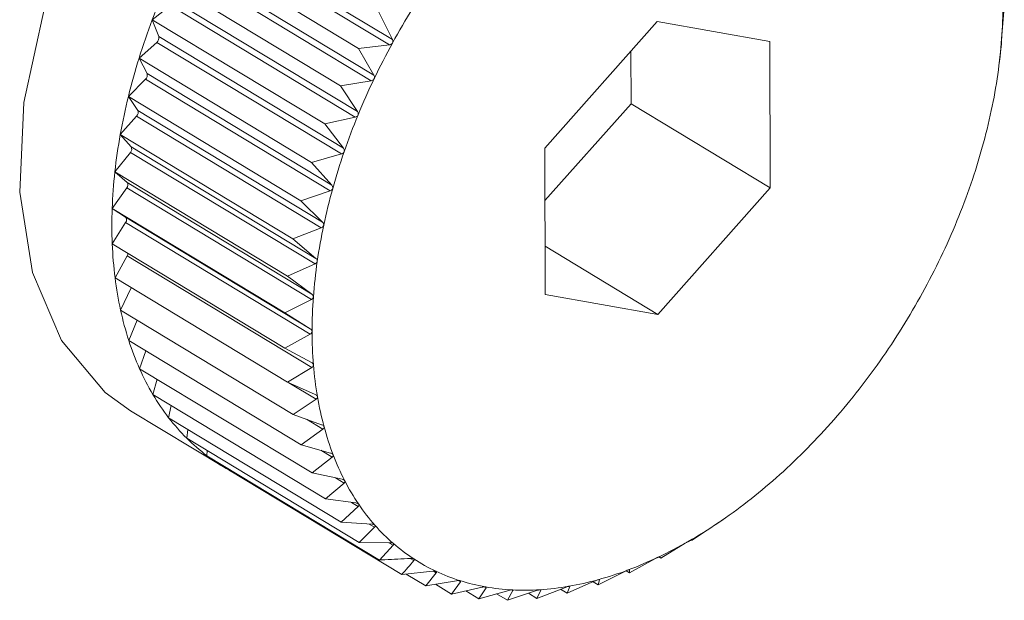
# Model space of a CAD drawing. Extents: x 19.1 to 29.8, y 0.6 to 8.7.
# Drawn here: x 24.3 to 24.3, y 4.7 to 4.7 of the extents above; entities that cross this region are included whole.
import ezdxf

# ---------------------------------------------------------------- set-up
doc = ezdxf.new("R2010")
doc.units = 0
doc.header["$MEASUREMENT"] = 0
doc.layers.get('0').update_dxf_attribs({"linetype": 'CONTINUOUS'})
doc.layers.add('D7', color=7, linetype='CONTINUOUS')

# ---------------------------------------------------------------- blocks, each defined once
blk = doc.blocks.new('A$C0445017A')
at = {"lineweight": 15}
for p, q in [((3.847066925380858, 1.475516666010669), (3.849589197781775, 1.473991974882707)), ((3.84710770693367, 1.475590939462323), (3.849629979334594, 1.474066248334363)), ((3.846809547212885, 1.475369320260452), (3.849166380736179, 1.473944635455696)), ((3.846854897028066, 1.475103719910037), (3.84937716942899, 1.473579028782076)), ((3.846818522777149, 1.475027724834507), (3.849340795178072, 1.473503033706547)), ((3.846564129061107, 1.474856579227772), (3.848920962584401, 1.473431894423018)), ((3.846350314886493, 1.474336124616514), (3.846599788060814, 1.474529767558359)), ((3.846599788060814, 1.474529767558359), (3.849122060461738, 1.473005076430399)), ((3.84663147817983, 1.474606905889353), (3.849153750580747, 1.473082214761392)), ((3.849441535084793, 1.474445760640934), (3.849629979334594, 1.474066248334363)), ((3.85795494210079, 1.474123245582502), (3.857987139736224, 1.474504268524095)), ((3.846350314886493, 1.474336124616514), (3.848707148409787, 1.472911439811759)), ((3.846439150741283, 1.474104278454949), (3.846350314886493, 1.474336124616514)), ((3.853247416193739, 1.474311642960171), (3.851712262453084, 1.472583352562499)), ((3.854785906434969, 1.474039559144613), (3.853247416193739, 1.474311642960171)), ((3.846169731944009, 1.473811917400525), (3.846412385935118, 1.474026583937769)), ((3.846412385935118, 1.474026583937769), (3.848934658336042, 1.472501892809808)), ((3.846439150741283, 1.474104278454949), (3.848961423142207, 1.472579587326988)), ((3.849589197781775, 1.473991974882707), (3.849166380736179, 1.473944635455696)), ((3.854789242935553, 1.472039184931379), (3.854785906434969, 1.474039559144613)), ((3.857922783380111, 1.473782797453334), (3.857950551273959, 1.47400477669139)), ((3.857950551273959, 1.47400477669139), (3.857949519201554, 1.47404921421553)), ((3.849166380736179, 1.473944635455696), (3.84937716942899, 1.473579028782076)), ((3.852888743318729, 1.47318801996736), (3.852887544944181, 1.47390649655136)), ((3.846169731944009, 1.473811917400525), (3.848526565467303, 1.47238723259577)), ((3.846279378440379, 1.473599662905098), (3.846169731944009, 1.473811917400525)), ((3.857914359569463, 1.47371044367539), (3.857923521875286, 1.473782705564751)), ((3.846279378440379, 1.473599662905098), (3.848801650841303, 1.472074971777136)), ((3.846023754578894, 1.473287947113246), (3.846257742643395, 1.473522003503919)), ((3.846257742643395, 1.473522003503919), (3.848780015044319, 1.471997312375958)), ((3.849340795178072, 1.473503033706547), (3.848920962584401, 1.473431894423018)), ((3.848920962584401, 1.473431894423018), (3.849153750580747, 1.473082214761392)), ((3.846023754578894, 1.473287947113246), (3.848380588102188, 1.47186326230849)), ((3.846153377240796, 1.473096899668827), (3.846023754578894, 1.473287947113246)), ((3.851713460827632, 1.471864875978499), (3.852888743318729, 1.47318801996736)), ((3.852888743318729, 1.47318801996736), (3.854789242935553, 1.472039184931379)), ((3.846153377240796, 1.473096899668827), (3.84867564964172, 1.471572208540866)), ((3.845913493767029, 1.472768201484942), (3.846137035114474, 1.473019866418587)), ((3.846137035114474, 1.473019866418587), (3.848659307515398, 1.471495175290625)), ((3.849122060461738, 1.473005076430399), (3.848707148409787, 1.472911439811759)), ((3.848707148409787, 1.472911439811759), (3.848961423142207, 1.472579587326988)), ((3.845913493767029, 1.472768201484942), (3.848270327290322, 1.471343516680188)), ((3.846062106087743, 1.472599815077945), (3.845913493767029, 1.472768201484942)), ((3.845839788659781, 1.472256636093678), (3.846051182005532, 1.472523994248188)), ((3.846051182005532, 1.472523994248188), (3.848573454406456, 1.470999303120228)), ((3.846062106087743, 1.472599815077945), (3.848584378488667, 1.471075123949984)), ((3.848934658336042, 1.472501892809808), (3.848526565467303, 1.47238723259577)), ((3.851712262453084, 1.472583352562499), (3.851715598953668, 1.470582978349265)), ((3.848526565467303, 1.47238723259577), (3.848801650841303, 1.472074971777136)), ((3.845839788659781, 1.472256636093678), (3.848196622183075, 1.470831951288924)), ((3.846006259609808, 1.472112192246334), (3.845839788659781, 1.472256636093678)), ((3.846006259609808, 1.472112192246334), (3.848528532010732, 1.470587501118372)), ((3.845803200197508, 1.471757144260973), (3.846000836710573, 1.472038160879358)), ((3.846000836710573, 1.472038160879358), (3.848523109111497, 1.470513469751398)), ((3.848780015044319, 1.471997312375958), (3.848380588102188, 1.47186326230849)), ((3.853254089194905, 1.470310894533707), (3.854789242935553, 1.472039184931379)), ((3.848380588102188, 1.47186326230849), (3.84867564964172, 1.471572208540866)), ((3.845803200197508, 1.471757144260973), (3.848160033720802, 1.470332459456218)), ((3.845986262832405, 1.471637742278175), (3.845803200197508, 1.471757144260973)), ((3.845804006840517, 1.471273527421275), (3.845986382387679, 1.471566063797387)), ((3.845986262832405, 1.471637742278175), (3.848508535233329, 1.470113051150214)), ((3.845986382387679, 1.471566063797387), (3.848508654788603, 1.470041372669426)), ((3.848659307515398, 1.471495175290625), (3.848270327290322, 1.471343516680188)), ((3.848270327290322, 1.471343516680188), (3.848584378488667, 1.471075123949984)), ((3.845804006840517, 1.471273527421275), (3.848160840363811, 1.46984884261652)), ((3.851714500476568, 1.471241562156558), (3.853254089194905, 1.470310894533707)), ((3.845842202449759, 1.47080946619075), (3.84600792904299, 1.471111295946129)), ((3.84600792904299, 1.471111295946129), (3.848530201443914, 1.469586604818167)), ((3.848573454406456, 1.470999303120228), (3.848196622183075, 1.470831951288924)), ((3.845842202449759, 1.47080946619075), (3.848199035973046, 1.469384781385995)), ((3.848196622183075, 1.470831951288924), (3.848528532010732, 1.470587501118372)), ((3.845917496333577, 1.470368492355569), (3.846064302820331, 1.470675208501371)), ((3.848523109111497, 1.470513469751398), (3.848160033720802, 1.470332459456218)), ((3.851715598953668, 1.470582978349265), (3.853254089194905, 1.470310894533707)), ((3.845917496333577, 1.470368492355569), (3.848274329856871, 1.468943807550814)), ((3.846029315460065, 1.469953961992887), (3.846143490616988, 1.470231880830677)), ((3.848160033720802, 1.470332459456218), (3.848508535233329, 1.470113051150214)), ((3.846029315460065, 1.469953961992887), (3.848386148983359, 1.468529277188131)), ((3.848508654788603, 1.470041372669426), (3.848160840363811, 1.46984884261652)), ((3.846176808818143, 1.469569029929064), (3.846261138427792, 1.469813827080406)), ((3.848160840363811, 1.46984884261652), (3.848524540344009, 1.46965538489625)), ((3.846176808818143, 1.469569029929064), (3.848533642341437, 1.468144345124308)), ((3.848530201443914, 1.469586604818167), (3.848199035973046, 1.469384781385995)), ((3.846358853894301, 1.469216625729531), (3.846416642691679, 1.469424052495603)), ((3.848199035973046, 1.469384781385995), (3.848576425534226, 1.469217985473017)), ((3.848215774652104, 1.469377383345503), (3.848587585094357, 1.469152627255564)), ((3.846358853894301, 1.469216625729531), (3.848715687417595, 1.467791940924776)), ((3.848587585094357, 1.469152627255564), (3.848274329856871, 1.468943807550814)), ((3.846574065215584, 1.468899431403036), (3.84660924598581, 1.469065265947655)), ((3.846055278588182, 1.468993512763425), (3.847322278332733, 1.468227622739438)), ((3.846574065215584, 1.468899431403036), (3.848930898738878, 1.467474746598282)), ((3.848274329856871, 1.468943807550814), (3.848663795926342, 1.468804181754237)), ((3.848454756449286, 1.468879123593302), (3.848680369015717, 1.468742742812913)), ((3.846820804893895, 1.468619860989934), (3.846838089863667, 1.468739830862528)), ((3.848680369015717, 1.468742742812913), (3.848386148983359, 1.468529277188131)), ((3.846820804893895, 1.468619860989934), (3.849177638417189, 1.467195176185178)), ((3.848386148983359, 1.468529277188131), (3.848785986578918, 1.46841712303607)), ((3.847097195091294, 1.468380042189872), (3.84710229770225, 1.46844970110263)), ((3.847097195091294, 1.468380042189872), (3.849454028614588, 1.466955357385118)), ((3.848807847066325, 1.468360070958315), (3.848533642341437, 1.468144345124308)), ((3.848650681893147, 1.46845507590111), (3.848807847066325, 1.468360070958315)), ((3.847401132311482, 1.468181800168729), (3.847401108077449, 1.468196329505432)), ((3.847401132311482, 1.468181800168729), (3.849757965834776, 1.466757115363974)), ((3.848533642341437, 1.468144345124308), (3.848942067547313, 1.468059755069073)), ((3.848851672763949, 1.468078476978514), (3.848969049061232, 1.468007524055649)), ((3.848969049061232, 1.468007524055649), (3.848715687417595, 1.467791940924776)), ((3.848715687417595, 1.467791940924776), (3.849130850961103, 1.467734797639261)), ((3.849162748155933, 1.467687785199718), (3.848930898738878, 1.467474746598282)), ((3.849071451084974, 1.467742973463305), (3.849162748155933, 1.467687785199718)), ((3.85411942117593, 1.467489828403247), (3.854179341101897, 1.467531661740542)), ((3.848930898738878, 1.467474746598282), (3.849350900064536, 1.467444723868889)), ((3.849387470183352, 1.467403287796279), (3.849177638417189, 1.467195176185178)), ((3.849314634678699, 1.467447316208006), (3.849387470183352, 1.467403287796279)), ((3.853724659678399, 1.467226307579566), (3.854037914915885, 1.467435127284315)), ((3.854100515435, 1.467477242333349), (3.854118993232149, 1.467490438382188)), ((3.849177638417189, 1.467195176185178), (3.849600540151044, 1.4671917413945)), ((3.849641504873176, 1.467156197042356), (3.849454028614588, 1.466955357385118)), ((3.849582461508845, 1.467191888228497), (3.849641504873176, 1.467156197042356)), ((3.853297337057604, 1.466981670776679), (3.853628502528473, 1.467183494208852)), ((3.853691837453454, 1.467219752653423), (3.853724659678399, 1.467226307579566)), ((3.853269809675623, 1.46699831083311), (3.853297337057604, 1.466981670776679)), ((3.853279713300346, 1.467001066436271), (3.853297337057604, 1.466981670776679)), ((3.849874602678796, 1.466977600152424), (3.84992291886801, 1.466948393447784)), ((3.852868311561707, 1.466778410491914), (3.853216125986499, 1.466970940544821)), ((3.849757965834776, 1.466757115363974), (3.850180782880379, 1.466804454790985)), ((3.849819134514902, 1.466763963929561), (3.850087136931997, 1.466601958863232)), ((3.850229570437449, 1.466781458523393), (3.850087136931997, 1.466601958863232)), ((3.85019062457593, 1.466805000948671), (3.850229570437449, 1.466781458523393)), ((3.852440848333771, 1.466618073658768), (3.852803923724466, 1.466799083953947)), ((3.852820635565571, 1.466807230205557), (3.852868311561707, 1.466778410491914)), ((3.852865696142793, 1.466823805134872), (3.85286727948931, 1.466822848016053)), ((3.85286727948931, 1.466822848016053), (3.852868311561707, 1.466778410491914)), ((3.850087136931997, 1.466601958863232), (3.850506969525668, 1.466673098146761)), ((3.850218710971077, 1.466624253661235), (3.850439036715436, 1.466491068717547)), ((3.850559125777878, 1.466656662744755), (3.850439036715436, 1.466491068717547)), ((3.850527933603701, 1.466675518135322), (3.850559125777878, 1.466656662744755)), ((3.850885485097891, 1.466589216840605), (3.850909076774172, 1.4665749558831)), ((3.852018200627079, 1.466501880537354), (3.852395032850467, 1.466669232368658)), ((3.852054016842807, 1.466592921658565), (3.852018200627079, 1.466501880537354)), ((3.852046823139119, 1.466597270188163), (3.852054016842807, 1.466592921658565)), ((3.852372656518668, 1.466659295001651), (3.852440848333771, 1.466618073658768)), ((3.852457674890687, 1.466686453742558), (3.852440848333771, 1.466618073658768)), ((3.852455042799996, 1.466688044817864), (3.852457674890687, 1.466686453742558)), ((3.850439036715436, 1.466491068717547), (3.850853948767387, 1.466584705336186)), ((3.850630637131758, 1.466534308760901), (3.850810987015258, 1.466425288867884)), ((3.850909076774172, 1.4665749558831), (3.850810987015258, 1.466425288867884)), ((3.850810987015258, 1.466425288867884), (3.851219079883997, 1.466539949081922)), ((3.851053890822953, 1.466493536574998), (3.851200157065101, 1.466405119938621)), ((3.851200157065101, 1.466405119938621), (3.851599584007232, 1.46653917000609)), ((3.851276760087934, 1.466536959776981), (3.851200157065101, 1.466405119938621)), ((3.851259670782817, 1.466547290109217), (3.851276760087934, 1.466536959776981)), ((3.851486791409961, 1.46650131613676), (3.851603585045879, 1.466430715427486)), ((3.851603585045879, 1.466430715427486), (3.851992565270962, 1.466582374037925)), ((3.85165937742714, 1.466542963599708), (3.851603585045879, 1.466430715427486)), ((3.851647492457403, 1.466550147957713), (3.85165937742714, 1.466542963599708)), ((3.851927200685211, 1.466556889189063), (3.852018200627079, 1.466501880537354))]:
    blk.add_line(p, q, dxfattribs=at)
at = {"lineweight": 15, "flags": 128}
blk.add_lwpolyline([(3.852844228333161, 1.480224364874371), (3.852825029914158, 1.480235859128062), (3.851977237048921, 1.4805602166198), (3.851011261860194, 1.480606298975939), (3.849972272274201, 1.480371951436721), (3.84890885028922, 1.479868131832623), (3.847870720335365, 1.479118398208376), (3.846906424215483, 1.478157807274981), (3.8460610513444, 1.477031275196865), (3.845374130417994, 1.475791477361948), (3.844877781095342, 1.474496385339054), (3.84459521211911, 1.473206556191784), (3.844539636100571, 1.471982300897522), (3.844713651712588, 1.470880864273164), (3.845109122178549, 1.469953748271108), (3.84570755573899, 1.469244303805195), (3.846055278588182, 1.468993512763425)], dxfattribs=at)
at = {"lineweight": 15}
for centre, radius, start, end in [((3.855546374398919, 1.470862328663059), 0.009830298514406598, 156.0261049599686, 159.3060267184171), ((3.851649647525711, 1.474539851745122), 0.00631836956418909, 355.7737542080945, 0.05734215419259854), ((3.85833092032513, 1.469240344673587), 0.009924728111087789, 148.0588745847982, 151.2287121026203), ((3.855148927298885, 1.471011902880834), 0.009405638230945281, 159.3028312010972, 162.6807686042834), ((3.846363276093861, 1.474086959006394), 7.782625148194647e-05, 309.1253405639272, 12.85825924073706), ((3.858241829258105, 1.469288701842528), 0.009823360522505783, 151.2258340542091, 154.417444743811), ((3.850988181618582, 1.474588182428807), 0.006981598581963022, 351.7704958181223, 355.778247277442), ((3.854647626324031, 1.471167668588092), 0.008880695068563859, 162.6773393789927, 166.1871403386801), ((3.846208995778241, 1.473577427861616), 7.381135609710133e-05, 311.3322940839914, 17.53218563343857), ((3.850347085242966, 1.474680338290983), 0.007629284447238813, 347.9971527079518, 351.774691894146), ((3.858032387667173, 1.469388422095995), 0.00959139143430619, 154.4144869940323, 157.6573618672268), ((3.854061530928433, 1.471311214318769), 0.008277277401780879, 166.1834258627016, 169.8618324907215), ((3.84608949857482, 1.473070201066175), 6.923365764008446e-05, 313.3623769074325, 22.68288144742226), ((3.849752447937824, 1.474806194216874), 0.008237094410818047, 344.4117163577315, 348.0010241838023), ((3.857706180781385, 1.469521952390188), 0.00923891304876477, 157.6542611297612, 160.979116546134), ((3.853414085748334, 1.471426441967335), 0.007619658697942161, 169.8577988445414, 173.7449643625674), ((3.846005529142516, 1.472569269175121), 6.429621225336017e-05, 315.2381452113971, 28.36461799511678), ((3.857273159855637, 1.469670694200912), 0.008781058291875924, 160.9758112790975, 164.4152825711195), ((3.849228345532751, 1.474951843293037), 0.008781058292131865, 340.9758112791807, 344.4152825711126), ((3.852731648449137, 1.471500711911561), 0.006933192102144469, 173.7406122208682, 177.8803640467859), ((3.845957540519535, 1.472078546685666), 5.920788384840189e-05, 316.9918929049205, 34.62908336341845), ((3.856749057452625, 1.469816343276563), 0.008237094412682364, 164.4117163581519, 168.0010241834158), ((3.848795324606932, 1.475100585103817), 0.00923891304911483, 337.6542611297939, 340.9791165460391), ((3.852041828693253, 1.471525740815245), 0.006242918633343004, 177.8757565990313, 182.3153748633995), ((3.845945703352371, 1.471601835287369), 5.416994932435857e-05, 318.6729161456032, 41.51821531790407), ((3.848469117721876, 1.475234115397689), 0.009591391433853845, 334.4144869940277, 337.6573618673661), ((3.856154420145124, 1.469942199202993), 0.007629284446686252, 167.9971527078204, 171.7746918942948), ((3.851371750398599, 1.471498190645247), 0.005572274391373789, 182.3106802715187, 187.0998249995831), ((3.845937661796889, 1.471151334506065), 8.087380389776977e-05, 330.325335372065, 354.8291327188721), ((3.855513323769792, 1.470034355065109), 0.006981598581697364, 171.7704958181191, 175.778247277585), ((3.848259676130851, 1.475333835651194), 0.009823360522153953, 331.225834054109, 334.4174447438406), ((3.85074635464531, 1.471419908575426), 0.004941998448211147, 187.0953743790494, 192.2836299236257), ((3.854851857861732, 1.470082685748801), 0.006318369562995305, 175.7737542076935, 180.057342154598), ((3.848170585062519, 1.475382192820858), 0.00992472811222786, 328.0588745850483, 331.2287121025028), ((3.850186857697466, 1.471297801336818), 0.004369331944138333, 192.2799831031029, 197.9123510160834), ((3.848198900739568, 1.475363957421806), 0.009891052269214952, 324.8847069905996, 328.0617366175458), ((3.849709468037787, 1.471143352570441), 0.003867579726557255, 197.9103429283967, 204.0200489731753), ((3.85419648164811, 1.470081567210897), 0.00566299257704492, 180.0526614507498, 184.6607620570052), ((3.849324448618631, 1.470971816170126), 0.003446076834855334, 204.0207589075757, 210.6192141189819), ((3.853572362592637, 1.470030277484047), 0.005036769736931591, 184.6561352789879, 189.6387892733194), ((3.848335419603387, 1.475267352216399), 0.009723810773651174, 321.6742557185212, 324.8876167278992), ((3.849035586950187, 1.47080114076943), 0.003110560683247522, 210.6237744377029, 217.6887658409429), ((3.853001809648326, 1.469933051952218), 0.004457992275952442, 189.6346539314112, 195.0398732471263), ((3.848565360877338, 1.47508495390499), 0.009430311406466163, 318.3975712348491, 321.6772767338859), ((3.84884010784949, 1.470650698937842), 0.002863893712613146, 217.6979541849192, 225.1631806411089), ((3.852502906853289, 1.469798789084217), 0.003941339133054899, 195.0369239849938, 200.9049056011602), ((3.848869415537457, 1.474814305612214), 0.009023249408573223, 315.0231312050356, 318.4007662118333), ((3.848729033505663, 1.470539908056828), 0.002707012592113285, 225.1768800119773, 232.927943991396), ((3.848687965014392, 1.470486837306283), 0.00263991185663114, 232.944777231839, 240.8266945641463), ((3.852088439220125, 1.469640426721287), 0.00349764773773733, 200.9041113503694, 207.2585851225942), ((3.849225089891249, 1.474458197612305), 0.008519943459603595, 311.5171541482117, 315.0265597390315), ((3.848691059760185, 1.470492921722194), 0.002646733015965142, 240.8324028807444, 244.7452107351981), ((3.849608251967979, 1.474024596321499), 0.007941304563406358, 307.8429579296808, 311.5208678146853), ((3.851765182909908, 1.469474031553805), 0.003134079349496262, 207.2610888298501, 214.0981463316858), ((3.851533606846935, 1.469317664063011), 0.002854654693566436, 214.1049667439303, 221.3813906345842), ((3.849994775269096, 1.473526225458926), 0.007310611697305254, 303.9604328224826, 307.8469907129555), ((3.851388004844054, 1.469190096575566), 0.002661074996091683, 221.3929242667969, 229.0182399196732), ((3.85036216783471, 1.472979827002971), 0.00665218304555363, 299.825760552504, 303.9647841706191), ((3.851317048009051, 1.469109472194408), 0.002553675439360166, 229.0337579725764, 236.8714975173675), ((3.850691075743313, 1.472405151313832), 0.005990040838462182, 295.3916061974157, 299.8303674898538), ((3.850966558795179, 1.47182374425751), 0.005346670912226266, 290.6081457194941, 295.3963009101618), ((3.851304718523856, 1.469091996457941), 0.00253230226230547, 236.8890207440848, 244.7708202500098), ((3.851331559939659, 1.469150751440916), 0.002596893611319238, 244.7876480984563, 252.5381466775607), ((3.851179051778352, 1.471257612969592), 0.004741974500802815, 285.4254590876903, 290.6125976067221), ((3.851376157572567, 1.469294713735419), 0.00274760420758139, 252.5518353710319, 260.0161344682163), ((3.851416746935385, 1.469528043918627), 0.002984438032154119, 260.0253102316536, 267.0891353403243), ((3.851406753649584, 1.470253379031567), 0.003711017305266781, 273.6915612511648, 279.7999790633136), ((3.85132494624046, 1.470727860161267), 0.004192499158932179, 279.7979653071458, 285.4291090062156), ((3.851432839462412, 1.469849696687246), 0.003306493013152403, 267.0936841892438, 273.6908600371481)]:
    blk.add_arc(centre, radius, start, end, dxfattribs=at)
for points, knots in [([(3.857950836330822, 1.474074219280594), (3.857950897197071, 1.474075044930837), (3.857951272481749, 1.474080135664752), (3.857952097654199, 1.474090667847876), (3.857953458663552, 1.474106935376859), (3.857954409250311, 1.474117386958568), (3.85795494210079, 1.474123245582502)], [0, 0, 0, 0, 0.055031815016444, 0.3393111423640047, 0.6296515051344671, 1, 1, 1, 1]), ([(3.849631419880268, 1.474017260005563), (3.849630948422472, 1.474016442299373), (3.849628065855228, 1.474011442714873), (3.849620611100171, 1.474003452072975), (3.84960652515975, 1.473995200872638), (3.849595418803979, 1.473993133104973), (3.849589197781775, 1.473991974882707)], [0, 0, 0, 0, 0.05557761604353727, 0.3398103025220074, 0.630206806965695, 1, 1, 1, 1]), ([(3.849629979334594, 1.474066248334363), (3.849632513155413, 1.474059891289586), (3.849637089113962, 1.474048410772433), (3.84963723022949, 1.474030911024082), (3.849633239048373, 1.474021534016741), (3.849631419880268, 1.474017260005563)], [0, 0, 0, 0, 0.4030671122043846, 0.7279198210661104, 1, 1, 1, 1]), ([(3.857949519201554, 1.47404921421553), (3.857949500752468, 1.474050482734338), (3.857949467398285, 1.474052776095061), (3.857949971705047, 1.474062010105055), (3.85795056541388, 1.474070393726697), (3.857950836330822, 1.474074219280594)], [0, 0, 0, 0, 0.4022570144773494, 0.7272422224041837, 1, 1, 1, 1]), ([(3.84937716942899, 1.473579028782076), (3.849380079157086, 1.4735728722748), (3.849385334205387, 1.473561753454739), (3.849386512190208, 1.473544409799798), (3.849383077084504, 1.473534881569589), (3.849381511305218, 1.473530538441093)], [0, 0, 0, 0, 0.4030357796939004, 0.7278936109573017, 1, 1, 1, 1]), ([(3.849381511305218, 1.473530538441093), (3.849381088541492, 1.473529700801654), (3.849378502862081, 1.473524577686962), (3.849371523381976, 1.473516225236956), (3.849357928941707, 1.473507231748439), (3.849346946800978, 1.473504540951027), (3.849340795178072, 1.473503033706547)], [0, 0, 0, 0, 0.05555650232480489, 0.3397909886810885, 0.6301853180104591, 1, 1, 1, 1]), ([(3.849153750580747, 1.473082214761392), (3.849157032812407, 1.473076294494904), (3.849162961033855, 1.473065601571781), (3.849165198027229, 1.473048527540077), (3.849162348811269, 1.473038918011031), (3.849161049993455, 1.473034537498036)], [0, 0, 0, 0, 0.4029823954420584, 0.7278489546782668, 1, 1, 1, 1]), ([(3.849161049993455, 1.473034537498036), (3.84916067913688, 1.47303368658294), (3.849158409678729, 1.473028479404893), (3.849151949229018, 1.473019834701343), (3.849138919626775, 1.473010185231399), (3.849128113684806, 1.473006910727176), (3.849122060461738, 1.473005076430399)], [0, 0, 0, 0, 0.05552052948177374, 0.3397580832177163, 0.6301487072857672, 1, 1, 1, 1]), ([(3.848971713788671, 1.472533032043061), (3.848971397621334, 1.472532174637083), (3.848969461282408, 1.4725269235299), (3.848963559678417, 1.47251805840619), (3.848951164013336, 1.472507844228425), (3.848940584912008, 1.472504029743295), (3.848934658336042, 1.472501892809808)], [0, 0, 0, 0, 0.05546822423207637, 0.3397102398299888, 0.6300954777553673, 1, 1, 1, 1]), ([(3.848961423142207, 1.472579587326988), (3.848965071554233, 1.472573937194812), (3.848971661836032, 1.472563731120787), (3.848974971944138, 1.472547038253769), (3.848972734046974, 1.472537417945729), (3.848971713788671, 1.472533032043061)], [0, 0, 0, 0, 0.4029047714688889, 0.7277840226780391, 1, 1, 1, 1]), ([(3.848814943653721, 1.472029838835499), (3.848814684500468, 1.472028981802687), (3.848813095611192, 1.472023727266121), (3.84880778843192, 1.472014715292553), (3.848796091048541, 1.472004031948249), (3.848785787698851, 1.471999725274642), (3.848780015044319, 1.471997312375958)], [0, 0, 0, 0, 0.05539731953027938, 0.3396453870453188, 0.6300233261760143, 1, 1, 1, 1]), ([(3.848801650841303, 1.472074971777136), (3.848805656220847, 1.472069623606929), (3.84881289232311, 1.47205996162455), (3.848817281522663, 1.472043758631487), (3.8488156758076, 1.47203419811864), (3.848814943653721, 1.472029838835499)], [0, 0, 0, 0, 0.4027995407092168, 0.7276959995910236, 1, 1, 1, 1]), ([(3.84867564964172, 1.471572208540866), (3.84867999993012, 1.471567191853796), (3.848687860587255, 1.471558127062375), (3.848693326694516, 1.471542519002322), (3.848692369319764, 1.471533088369235), (3.848691932703979, 1.471528787479494)], [0, 0, 0, 0, 0.4026617773773105, 0.727580766948099, 1, 1, 1, 1]), ([(3.848691932703979, 1.471528787479494), (3.848691732406834, 1.471527937716716), (3.848690502615419, 1.471522720313533), (3.848685820941427, 1.471513636245895), (3.848674880955066, 1.47150258281021), (3.848664900160522, 1.471497835436949), (3.848659307515398, 1.471495175290625)], [0, 0, 0, 0, 0.05530449914856166, 0.3395604951522214, 0.6299288840986355, 1, 1, 1, 1]), ([(3.848603617127054, 1.47103369127841), (3.848603477019168, 1.471032855671726), (3.84860261519426, 1.471027715727827), (3.848598585382931, 1.47101863495221), (3.848588456252358, 1.47100731327011), (3.848578842346967, 1.47100217998027), (3.848573454406456, 1.470999303120228)], [0, 0, 0, 0, 0.05518497683086953, 0.339451192150548, 0.6298072912182602, 1, 1, 1, 1]), ([(3.848584378488667, 1.471075123949984), (3.848589058834911, 1.471070465737649), (3.848597517884883, 1.471062046691524), (3.848604050592513, 1.47104713418904), (3.848603752917107, 1.47103790248712), (3.848603617127054, 1.47103369127841)], [0, 0, 0, 0, 0.4024843712279783, 0.7274323802375414, 1, 1, 1, 1]), ([(3.848550669057815, 1.470548318213284), (3.848550589934888, 1.470547503599036), (3.848550102084552, 1.470542480910058), (3.848546745586276, 1.470533478890777), (3.848537474741093, 1.470521992786872), (3.848528269243943, 1.47051653122473), (3.848523109111497, 1.470513469751398)], [0, 0, 0, 0, 0.05503181501554387, 0.3393111423571593, 0.6296515051205508, 1, 1, 1, 1]), ([(3.848528532010732, 1.470587501118372), (3.848533524827204, 1.470583225638928), (3.84854255136203, 1.470575495980871), (3.848550132346745, 1.470561374484426), (3.848550500887811, 1.470552409191318), (3.848550669057815, 1.470548318213284)], [0, 0, 0, 0, 0.4022570144763618, 0.7272422224022476, 1, 1, 1, 1]), ([(3.848508535233329, 1.470113051150214), (3.848513820427065, 1.470109179591232), (3.848523379102623, 1.470102177581832), (3.848531981986262, 1.470088936580034), (3.848533018366439, 1.470080303277574), (3.848533491463037, 1.470076362266218)], [0, 0, 0, 0, 0.4019790616123197, 0.7270097600527261, 1, 1, 1, 1]), ([(3.848533491463037, 1.470076362266218), (3.848533473541785, 1.470075575259179), (3.848533362722968, 1.470070708679822), (3.848530695774969, 1.470061860309515), (3.84852232426941, 1.470050314966043), (3.848513565666536, 1.470044585265994), (3.848508654788603, 1.470041372669426)], [0, 0, 0, 0, 0.05484458873862686, 0.33913996948352, 0.6294611152205386, 1, 1, 1, 1]), ([(3.848524540344009, 1.46965538489625), (3.848530103823116, 1.469651929319832), (3.848540161921164, 1.469645682055169), (3.848549743380516, 1.46963340000171), (3.848551440615708, 1.469625170485802), (3.848552215074591, 1.469621415306943)], [0, 0, 0, 0, 0.4022674523941058, 0.7272509523073075, 1, 1, 1, 1]), ([(3.848552215074591, 1.469621415306943), (3.848552258175829, 1.469620656487598), (3.848552523897411, 1.469615978323817), (3.848550550662459, 1.469607352506042), (3.848543110603664, 1.469595861391928), (3.848534838384104, 1.469589929757958), (3.848530201443914, 1.469586604818167)], [0, 0, 0, 0, 0.05503884632564835, 0.3393175713189605, 0.6296586561905788, 1, 1, 1, 1]), ([(3.848576425534226, 1.469217985473017), (3.848582243399974, 1.469214961897172), (3.848592758245282, 1.46920949727601), (3.848603277374622, 1.469198249265556), (3.848605626025879, 1.469190482616897), (3.84860669739448, 1.469186939756525)], [0, 0, 0, 0, 0.4024919885882851, 0.7274387514547775, 1, 1, 1, 1]), ([(3.84860669739448, 1.469186939756525), (3.84860680148492, 1.469186215740341), (3.848607441710378, 1.46918176255914), (3.848606168604455, 1.469173431144998), (3.848599686239538, 1.46916209875314), (3.848591931223389, 1.46915602894606), (3.848587585094357, 1.469152627255564)], [0, 0, 0, 0, 0.05519010862299085, 0.3394558849339312, 0.6298125115009359, 1, 1, 1, 1]), ([(3.848663795926342, 1.468804181754237), (3.848669842412178, 1.468801602603158), (3.848680767893768, 1.468796942298251), (3.848692176345111, 1.468786795565322), (3.848695162114318, 1.468779547656972), (3.84869652377936, 1.468776242236244)], [0, 0, 0, 0, 0.4026673962771253, 0.7275854668261602, 1, 1, 1, 1]), ([(3.84869652377936, 1.468776242236244), (3.848696688242079, 1.468775559198685), (3.848697697957206, 1.468771365705115), (3.848697125807057, 1.468763398264828), (3.848691620207745, 1.468752328146457), (3.848684409466465, 1.468746185032009), (3.848680369015717, 1.468742742812913)], [0, 0, 0, 0, 0.05530828487049522, 0.3395639573716309, 0.629932735728096, 1, 1, 1, 1]), ([(3.848785986578918, 1.46841712303607), (3.848792234224121, 1.468414997129203), (3.848803521131991, 1.468411156495789), (3.848815763569249, 1.468402169897355), (3.848819367383534, 1.46839549288515), (3.848821010596204, 1.468392448402218)], [0, 0, 0, 0, 0.402803685249342, 0.7276994663622842, 1, 1, 1, 1]), ([(3.848821010596204, 1.468392448402218), (3.848821234267106, 1.468391812077908), (3.848822605552428, 1.468387910890089), (3.84882272966211, 1.468380374191718), (3.848818212550626, 1.468369668097355), (3.848811569148808, 1.468363517140093), (3.848807847066325, 1.468360070958315)], [0, 0, 0, 0, 0.05540011206678724, 0.3396479411584122, 0.6300261676897454, 1, 1, 1, 1]), ([(3.848942067547313, 1.468059755069073), (3.848948487390885, 1.468058087608117), (3.848960083780838, 1.468055075614561), (3.848973098357149, 1.468047299177916), (3.84897729649866, 1.468041241049193), (3.848979210425163, 1.468038479157264)], [0, 0, 0, 0, 0.4029077807246847, 0.7277865398813793, 1, 1, 1, 1]), ([(3.848979210425163, 1.468038479157264), (3.848979491622252, 1.468037894825985), (3.848981213735392, 1.468034316251964), (3.848982023969512, 1.468027273758119), (3.848978499610794, 1.468017030817551), (3.848972442396715, 1.468010937574863), (3.848969049061232, 1.468007524055649)], [0, 0, 0, 0, 0.05547025192399777, 0.3397120945113798, 0.6300975412082948, 1, 1, 1, 1]), ([(3.849130850961103, 1.467734797639261), (3.849137412751432, 1.467733590204647), (3.849149264333391, 1.467731409395814), (3.849162983199733, 1.467724883934472), (3.849167747476343, 1.467719488106973), (3.849169919270025, 1.467717028421068)], [0, 0, 0, 0, 0.4029844921296533, 0.7278507085615303, 1, 1, 1, 1]), ([(3.849169919270025, 1.467717028421068), (3.849170255819651, 1.467716500887052), (3.849172315291732, 1.467713272710581), (3.849173796184502, 1.467706784098182), (3.849171261341809, 1.467697100035906), (3.849165804781173, 1.467691129654289), (3.849162748155933, 1.467687785199718)], [0, 0, 0, 0, 0.05552194231399496, 0.3397593755619184, 0.630150145138422, 1, 1, 1, 1]), ([(3.849350900064536, 1.467444723868889), (3.84935757248148, 1.467443974432201), (3.849369623027187, 1.467442620931495), (3.849383972875032, 1.467437377731619), (3.849389270828844, 1.467432682699095), (3.849391685721315, 1.46743054262783)], [0, 0, 0, 0, 0.4030371067934192, 0.7278947210917033, 1, 1, 1, 1]), ([(3.849391685721315, 1.46743054262783), (3.849392074983669, 1.467430076196033), (3.849394455731613, 1.467427223475916), (3.849396586626646, 1.46742134418326), (3.849395030578421, 1.467412310569955), (3.849390184628589, 1.467406527286386), (3.849387470183352, 1.467403287796279)], [0, 0, 0, 0, 0.05555739659723914, 0.3397918067119222, 0.6301862281648762, 1, 1, 1, 1]), ([(3.854037914915885, 1.467435127284315), (3.854043142105887, 1.467438670472346), (3.854052589400922, 1.467445074207952), (3.854067143955973, 1.467454898475419), (3.854075032553887, 1.467460209379246), (3.854078631043038, 1.467462632018862)], [0, 0, 0, 0, 0.4024919885854101, 0.7274387514543715, 1, 1, 1, 1]), ([(3.854078631043038, 1.467462632018862), (3.854079315921595, 1.467463092705752), (3.854083528380386, 1.467465926236617), (3.854090322874313, 1.467470487323239), (3.854097475716003, 1.467475266366215), (3.854099423719234, 1.467476532664306), (3.854100515435, 1.467477242333349)], [0, 0, 0, 0, 0.05519010862235678, 0.3394558849344688, 0.6298125115014203, 1, 1, 1, 1]), ([(3.849600540151044, 1.4671917413945), (3.849607291037756, 1.467191444350545), (3.849619482804059, 1.467190907903906), (3.849634385441959, 1.467186968483311), (3.849640180592829, 1.467183007506756), (3.849642822002437, 1.467181202107421)], [0, 0, 0, 0, 0.4030677558484838, 0.7279203594829737, 1, 1, 1, 1]), ([(3.849642822002437, 1.467181202107421), (3.849643260897452, 1.467180800559047), (3.849645944352915, 1.467178345445303), (3.849648699575866, 1.467173126250245), (3.849648104192667, 1.467164829792725), (3.849643874215928, 1.467159296444433), (3.849641504873176, 1.467156197042356)], [0, 0, 0, 0, 0.05557804977152703, 0.339810699277603, 0.6302072484063947, 1, 1, 1, 1]), ([(3.853628502528473, 1.467183494208852), (3.853634006236568, 1.467186883803756), (3.853643956275853, 1.467193011781815), (3.853659035480753, 1.467202022119629), (3.853667062052686, 1.4672066620863), (3.853670724626959, 1.467208779331707)], [0, 0, 0, 0, 0.4022674523910874, 0.7272509523043711, 1, 1, 1, 1]), ([(3.853670724626959, 1.467208779331707), (3.853671414859612, 1.467209173630899), (3.853675670182604, 1.467211604507509), (3.853682432987569, 1.467215358114753), (3.853689326142764, 1.467218933661542), (3.853690935396486, 1.467219458473441), (3.853691837453454, 1.467219752653423)], [0, 0, 0, 0, 0.0550388463245766, 0.3393175713201795, 0.6296586561920627, 1, 1, 1, 1]), ([(3.853216125986499, 1.466970940544821), (3.85322188178592, 1.466974138892064), (3.85323229179096, 1.466979923459675), (3.853247812012327, 1.466988033282364), (3.853255920470311, 1.466991964894237), (3.853259621970885, 1.466993759669971)], [0, 0, 0, 0, 0.4019644629058973, 0.726997551016796, 1, 1, 1, 1]), ([(3.853259621970885, 1.46699375966997), (3.853260311558046, 1.466994084683936), (3.85326457637818, 1.46699609476501), (3.853271246478641, 1.46699901860287), (3.853277798486737, 1.467001381672335), (3.853279025381276, 1.467001179688496), (3.853279713300346, 1.467001066436271)], [0, 0, 0, 0, 0.05483475581075505, 0.3391309804300173, 0.6294511174938968, 1, 1, 1, 1]), ([(3.849454028614588, 1.466955357385118), (3.84947870920648, 1.466956563152753), (3.84962008944489, 1.466963470268937), (3.849761306422707, 1.466971306936395), (3.849877871308848, 1.46697777556548)], [0, 0, 0, 0, 0.1745688943168392, 1, 1, 1, 1]), ([(3.84992291886801, 1.466948393447784), (3.84989579040073, 1.466916297560754), (3.849841283154532, 1.466851809641182), (3.849785823170315, 1.466788776611136), (3.849757965834776, 1.466757115363974)], [0, 0, 0, 0, 0.4977038682990415, 1, 1, 1, 1]), ([(3.849877871308848, 1.46697777556548), (3.849884667910722, 1.466977921785995), (3.849896942074864, 1.466978185849513), (3.849912315036775, 1.466975561790859), (3.849918567158646, 1.466972362635492), (3.849921416814659, 1.466970904491758)], [0, 0, 0, 0, 0.4030776333103887, 0.727928622164219, 1, 1, 1, 1]), ([(3.849921416814659, 1.466970904491758), (3.849921901849008, 1.466970571060403), (3.849924867103823, 1.466968532629681), (3.849928216168749, 1.466964019262222), (3.84992855604871, 1.466956541135465), (3.849924942763863, 1.46695131868155), (3.84992291886801, 1.466948393447784)], [0, 0, 0, 0, 0.05558470585584795, 0.3398167880296057, 0.6302140229170747, 1, 1, 1, 1]), ([(3.850180782880379, 1.466804454790985), (3.850187592088872, 1.466805031700932), (3.850199889191948, 1.466806073572556), (3.85021564637443, 1.466804766431753), (3.850222311801858, 1.466802351150474), (3.850225349883225, 1.466801250272677)], [0, 0, 0, 0, 0.4030671122098379, 0.7279198210669284, 1, 1, 1, 1]), ([(3.850225349883225, 1.466801250272677), (3.850225877178694, 1.466800987621943), (3.85022910114629, 1.466799381733964), (3.850233008995232, 1.466795614526236), (3.850234251656829, 1.466789029751501), (3.850231251128534, 1.466784176809923), (3.850229570437449, 1.466781458523393)], [0, 0, 0, 0, 0.05557761604457956, 0.3398103025238636, 0.6302068069668603, 1, 1, 1, 1]), ([(3.852803923724466, 1.466799083953947), (3.852809915625706, 1.466802060160964), (3.852820748410259, 1.466807440858694), (3.8528366217787, 1.466814568799764), (3.852844745057936, 1.466817755383947), (3.852848451814268, 1.466819209463109)], [0, 0, 0, 0, 0.4022570144750652, 0.7272422224021533, 1, 1, 1, 1]), ([(3.852848451814268, 1.466819209463109), (3.852849140405155, 1.466819465097931), (3.852853386068546, 1.466821041272428), (3.852859904032428, 1.466823118771559), (3.852866027329256, 1.466824265817259), (3.852866829713562, 1.466823357290078), (3.85286727948931, 1.466822848016053)], [0, 0, 0, 0, 0.05503181501496553, 0.3393111423562188, 0.6296515051220943, 1, 1, 1, 1]), ([(3.850506969525668, 1.466673098146761), (3.850513758124649, 1.466674089823362), (3.850526018519567, 1.466675880818353), (3.850542070843751, 1.466675882108579), (3.85054910280644, 1.466674266872948), (3.850552308093974, 1.466673530621224)], [0, 0, 0, 0, 0.4030357796925025, 0.7278936109583781, 1, 1, 1, 1]), ([(3.850552308093974, 1.466673530621224), (3.850552873417108, 1.46667334082425), (3.850556331008903, 1.466672180000596), (3.850560758283756, 1.466669193576765), (3.85056286441425, 1.466663570450027), (3.850560468079642, 1.466659142853558), (3.850559125777878, 1.466656662744755)], [0, 0, 0, 0, 0.05555650232564318, 0.3397909886814182, 0.6301853180089549, 1, 1, 1, 1]), ([(3.850853948767387, 1.466584705336186), (3.850860683679578, 1.466586092630195), (3.850872847979694, 1.466588598299192), (3.850889104073666, 1.466589889550328), (3.850896453056606, 1.466589084530243), (3.850899803097498, 1.466588717561069)], [0, 0, 0, 0, 0.4029823954424374, 0.7278489546795093, 1, 1, 1, 1]), ([(3.850899803097498, 1.466588717561069), (3.850900401890421, 1.466588602082119), (3.850904066205899, 1.466587895408262), (3.8509089695509, 1.466585718416429), (3.850911893308599, 1.466581117991462), (3.850910088040813, 1.466577168366127), (3.850909076774172, 1.4665749558831)], [0, 0, 0, 0, 0.05552052948190628, 0.3397580832194362, 0.6301487072867376, 1, 1, 1, 1]), ([(3.851992565270962, 1.466582374037925), (3.851998945677217, 1.466584803276207), (3.852010474610786, 1.466589192734437), (3.8520267813754, 1.466594145655636), (3.852034762758549, 1.466595771542495), (3.852038402710235, 1.466596513036735)], [0, 0, 0, 0, 0.4026617773798079, 0.7275807669475673, 1, 1, 1, 1]), ([(3.852038402710235, 1.466596513036735), (3.852039071792724, 1.466596622966792), (3.852043179848756, 1.466597297919196), (3.852049216409078, 1.466597658250754), (3.852054258319662, 1.466596413347479), (3.852054103560604, 1.466594175574038), (3.852054016842807, 1.466592921658565)], [0, 0, 0, 0, 0.05530449915078976, 0.3395604951517258, 0.6299288841034965, 1, 1, 1, 1]), ([(3.852395032850467, 1.466669232368658), (3.852401233439117, 1.466671951489905), (3.852412440107713, 1.466676865908903), (3.852428576300049, 1.466682938827127), (3.852436657173072, 1.466685354974179), (3.852440343410258, 1.466686457143594)], [0, 0, 0, 0, 0.4024843712263586, 0.7274323802370601, 1, 1, 1, 1]), ([(3.852440343410258, 1.466686457143594), (3.852441025110302, 1.466686640839741), (3.852445218351043, 1.466687770782706), (3.852451524569467, 1.466688991555298), (3.852457143273199, 1.466688932967752), (3.852457483959292, 1.466687344160841), (3.852457674890687, 1.466686453742558)], [0, 0, 0, 0, 0.0551849768299606, 0.339451192148947, 0.6298072912145781, 1, 1, 1, 1]), ([(3.851219079883997, 1.466539949081922), (3.851225728415152, 1.466541709760124), (3.851237737939705, 1.466544890148032), (3.851254104836343, 1.466547443040493), (3.851261718963208, 1.466547452333928), (3.851265190246998, 1.46654745657081)], [0, 0, 0, 0, 0.4029047714675673, 0.7277840226777909, 1, 1, 1, 1]), ([(3.851265190246998, 1.46654745657081), (3.85126581765892, 1.466547416248725), (3.851269660187846, 1.466547169299677), (3.851274992580493, 1.466545824187344), (3.851278681948976, 1.466542299817766), (3.851277450156886, 1.466538877187384), (3.851276760087934, 1.466536959776981)], [0, 0, 0, 0, 0.05546822423235525, 0.3397102398293192, 0.6300954777574439, 1, 1, 1, 1]), ([(3.851599584007232, 1.46653917000609), (3.851606114085286, 1.466541278913318), (3.851617911297524, 1.466545088856472), (3.851634295142532, 1.466548865427766), (3.851642120580323, 1.466549687042073), (3.851645688725633, 1.466550061671494)], [0, 0, 0, 0, 0.4027995407123017, 0.7276959995931452, 1, 1, 1, 1]), ([(3.851645688725633, 1.466550061671494), (3.851646339644383, 1.466550096704394), (3.851650330479181, 1.466550311493899), (3.851656041587042, 1.466549814327992), (3.851660438779305, 1.4665474112727), (3.851659758542951, 1.466544560693071), (3.85165937742714, 1.466542963599707)], [0, 0, 0, 0, 0.05539731952996983, 0.3396453870470548, 0.630023326176934, 1, 1, 1, 1])]:
    blk.add_open_spline(points, degree=3, knots=knots, dxfattribs=at)

msp = doc.modelspace()

# ---------------------------------------------------------------- block references
at = {"layer": 'D7', "color": 7, "linetype": 'Continuous'}
msp.add_blockref('A$C0445017A', (20.47545158321898, 3.275351699338938), dxfattribs=at)

doc.saveas('drawing.dxf')
